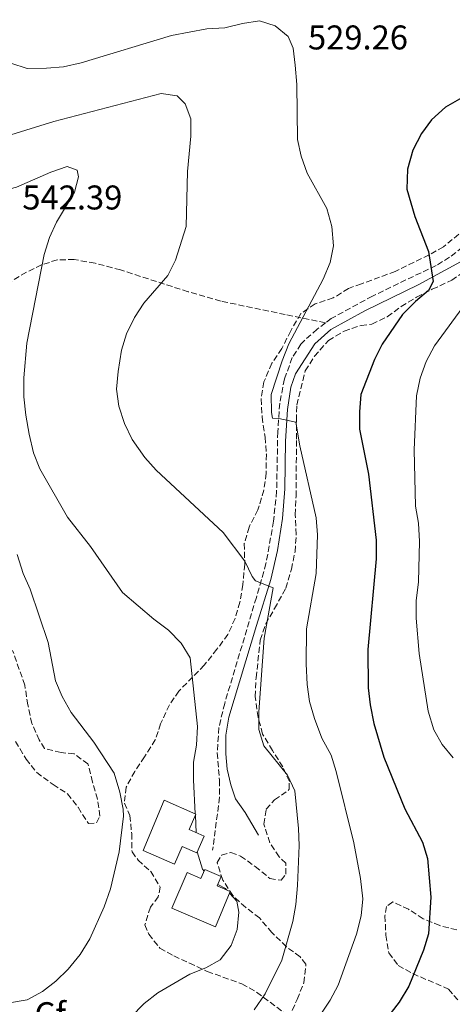
# Model space of a CAD drawing. Units: metres. Extents: x 583682 to 587126, y 4719684 to 4722039.
# Drawn here: x 584234 to 584360, y 4720028 to 4720315 of the extents above; entities that cross this region are included whole.
import ezdxf
from ezdxf.enums import TextEntityAlignment as Align

# ---------------------------------------------------------------- set-up
doc = ezdxf.new("R2010")
doc.units = ezdxf.units.M
doc.header["$MEASUREMENT"] = 0
doc.linetypes.add('DGN Style 3', pattern=[2.435890702152634, 1.739921930109024, -0.6959687720436097])
for name, color, linetype, lineweight in [('Camino', 7, 'DGN Style 3', 0), ('Cota de punto acotado terreno', 7, 'Continuous', 0), ('Curva de nivel directora', 30, 'Continuous', 30), ('Curva de nivel intermedia', 30, 'Continuous', 0), ('Depósito a nivel (sin especificar)', 1, 'Continuous', 0), ('Etiqueta de zona arbolada', 92, 'Continuous', 0), ('Margen derecho', 7, 'Continuous', 0), ('Senda', 7, 'DGN Style 3', 0), ('Zona arbolada', 92, 'DGN Style 3', 0)]:
    doc.layers.add(name, color=color, linetype=linetype, lineweight=lineweight)
doc.styles.add('Style-Arial', font='arial.ttf')

msp = doc.modelspace()

# ---------------------------------------------------------------- linework, layer by layer
at = {"layer": 'Camino', "color": 7, "linetype": 'DGN Style 3', "lineweight": 0}
for points in [[(584469.5699999996, 4720417.279999999, 511.029999999999), (584468.9200000013, 4720414.630000001, 511.1100000000006), (584452.239999998, 4720395.210000002, 510.2400000000051), (584449.6599999986, 4720390.930000001, 510.3999999999943), (584447.3399999985, 4720385.27, 510.5599999999978), (584444.2899999997, 4720376.17, 510.9900000000052), (584442.1599999996, 4720371.699999999, 511.6799999999931), (584438.3900000011, 4720365.470000003, 512.4700000000013), (584430.8699999996, 4720354.490000002, 513.8800000000047), (584415.0500000012, 4720332.790000002, 517.4199999999984), (584409.8599999989, 4720324.230000001, 519.0399999999936), (584401.6499999991, 4720309.290000001, 520.7400000000052), (584397.2100000001, 4720300.620000001, 521.3300000000017), (584387.8299999969, 4720283.11, 521.1699999999984), (584382.9099999993, 4720274.410000001, 521.3800000000048), (584378.0799999969, 4720266.78, 521.6499999999943), (584372.4600000001, 4720258.61, 522.6699999999984), (584368.269999999, 4720253.65, 523.5000000000001), (584364.7399999974, 4720250.170000001, 524.0399999999937), (584359.1200000005, 4720245.680000001, 524.5), (584355.1700000007, 4720243.300000002, 524.8000000000029), (584336.6499999978, 4720234.360000002, 527.529999999999), (584324.579999998, 4720227.800000001, 529.5000000000001), (584322.9400000017, 4720226.570000002, 529.5200000000042)], [(584322.9400000017, 4720226.570000002, 529.5200000000042), (584320.4999999986, 4720224.730000002, 529.5399999999936), (584316.7800000015, 4720221.400000001, 529.7200000000012), (584315.7899999992, 4720220.36, 529.779999999999), (584313.2600000012, 4720216.400000001, 530.0099999999949), (584310.9699999979, 4720210.180000001, 530.0500000000029), (584309.6000000022, 4720203.110000002, 530.0099999999949), (584309.0299999999, 4720194.78, 530.2500000000001), (584308.6900000002, 4720177.410000001, 531.550000000003), (584307.8000000007, 4720168.650000001, 532.6600000000036), (584305.5900000001, 4720156.310000001, 534.4100000000036), (584302.7899999993, 4720146.4, 535.6199999999953), (584293.5500000013, 4720115.51, 537.6300000000047), (584291.8599999994, 4720108.510000002, 538.1000000000058), (584291.3999999989, 4720101.090000001, 538.5000000000001), (584292.0100000014, 4720093.12, 539.0899999999966), (584292.0799999983, 4720088.12, 538.9499999999972), (584290.0300000008, 4720072.710000001, 539.0500000000029)]]:
    msp.add_polyline3d(points, dxfattribs=at)
at = {"layer": 'Curva de nivel directora', "color": 30, "linetype": 'Continuous', "lineweight": 30, "elevation": 525.0000000000002, "flags": 128}
msp.add_lwpolyline([(584362.6299999995, 4720292.180000001), (584357.9499999991, 4720289.500000001), (584353.7999999984, 4720285.830000001), (584350.8799999993, 4720281.78), (584348.4200000005, 4720276.980000001), (584346.8699999994, 4720271.449999999), (584346.6399999991, 4720265.54), (584348.9500000003, 4720257.62), (584353.0099999993, 4720247.360000002), (584354.2900000003, 4720238.640000002), (584352.9299999989, 4720236.030000002), (584349.1400000004, 4720232.760000001), (584345.3899999997, 4720228.960000001), (584339.4799999997, 4720220.320000002), (584337.22, 4720215.840000001), (584333.19, 4720205.619999999), (584332.8300000001, 4720200.630000004), (584332.8799999993, 4720195.490000002), (584335.480000001, 4720182.430000002), (584337.6799999983, 4720163.190000001), (584337.7199999985, 4720157.67), (584335.2699999987, 4720131.200000001), (584335.3800000005, 4720120.09), (584335.9500000004, 4720115.120000001), (584337.039999999, 4720109.600000001), (584339.9899999994, 4720099.810000002), (584346.04, 4720084.760000001), (584351.219999999, 4720075.02), (584352.6799999987, 4720070.230000001), (584353.6199999995, 4720058.930000001), (584352.949999999, 4720048.310000001), (584351.4899999994, 4720043.53), (584347.2599999983, 4720033.040000001), (584344.4499999986, 4720028.36), (584339.1, 4720021.460000004)], dxfattribs=at)
at = {"layer": 'Curva de nivel intermedia', "color": 30, "linetype": 'Continuous', "lineweight": 0, "flags": 128}
for points, elevation in [([(584222.5700000009, 4720334.910000001), (584223.9099999998, 4720313.769999999), (584224.7700000004, 4720308.769999998), (584227.4000000011, 4720304.880000001), (584231.1699999997, 4720302.34), (584235.9400000017, 4720300.769999999), (584241.5900000001, 4720300.84)], 530.0000000000001), ([(584207.8700000001, 4720318.350000001), (584209.8200000015, 4720307.930000001), (584211.280000001, 4720297.160000001), (584212.6600000003, 4720292.359999999), (584214.5600000002, 4720287.609999999), (584217.4200000011, 4720282.449999999), (584220.9500000004, 4720279.789999999), (584224.5500000012, 4720279.349999999), (584243.8000000007, 4720285.359999999), (584275.0300000006, 4720293.52), (584279.7400000001, 4720292.849999999), (584282.0800000003, 4720290.489999998), (584283.6500000017, 4720286.05), (584283.7000000009, 4720281.05), (584282.7100000007, 4720270.720000001), (584282.2999999993, 4720254.71), (584279.2500000006, 4720244.859999999)], 535), ([(584190.6400000014, 4720316.359999998), (584192.4100000015, 4720311.640000001), (584195.4300000013, 4720286.01), (584196.4700000007, 4720281.119999999), (584199.3400000007, 4720270.019999999), (584201.0599999995, 4720265.329999999), (584204.0500000002, 4720262.12), (584206.8200000018, 4720261.710000001), (584217.1799999997, 4720263.480000001), (584228.0600000005, 4720264.859999998), (584232.9000000019, 4720266.109999999), (584242.8600000018, 4720270.49), (584247.6200000006, 4720272.220000001), (584250.5500000009, 4720271.140000001), (584250.9199999997, 4720269.21), (584249.810000001, 4720264.739999999), (584244.5400000005, 4720255.98), (584242.4999999999, 4720251.42), (584240.9100000006, 4720246.5), (584235.8600000013, 4720220.659999999), (584235.0000000007, 4720210.489999999), (584235.0499999999, 4720205), (584235.5599999996, 4720199.609999998)], 540.0000000000001), ([(584241.5900000001, 4720300.84), (584246.5800000012, 4720301.31), (584251.730000001, 4720302.429999999), (584278.0300000003, 4720310.369999998), (584288.3300000001, 4720312.319999999), (584293.6400000007, 4720312.659999999), (584298.7600000015, 4720313.92), (584303.7100000002, 4720314.650000001), (584308.2800000012, 4720313.24), (584312.0499999997, 4720310.109999999), (584313.5300000015, 4720306.679999998), (584314.0700000003, 4720301.710000002), (584314.5599999998, 4720296.079999999), (584314.7499999999, 4720280.100000001), (584315.8099999992, 4720275.210000001), (584317.6100000008, 4720270.24), (584323.3399999996, 4720259.920000001), (584324.8000000013, 4720254.640000001), (584325.2700000008, 4720249.08), (584324.2900000018, 4720244.180000001), (584322.3000000002, 4720239.31), (584312.2599999999, 4720220.470000001), (584310.3399999997, 4720215.460000001), (584307.1500000001, 4720205.680000001), (584307.1600000013, 4720200.369999998), (584307.4500000019, 4720198.789999999), (584309.3800000009, 4720198.689999999), (584314.3200000006, 4720197.539999999), (584315.4400000004, 4720190.679999999), (584320.2100000003, 4720169.689999999), (584320.6399999994, 4720164.699999999), (584320.2400000016, 4720153.430000001), (584317.4400000009, 4720137.31), (584317.3100000012, 4720127.100000001), (584317.5999999996, 4720121.009999999), (584318.2800000013, 4720116.06), (584319.7200000008, 4720111.130000001), (584321.8900000012, 4720105.38), (584324.6100000015, 4720100.390000001), (584326.0799999998, 4720095.61), (584331.2300000021, 4720074.779999998), (584333.150000002, 4720064.42), (584333.7900000013, 4720058.470000001), (584333.3399999997, 4720053.49), (584332.0099999999, 4720048.13), (584326.640000001, 4720033.279999999), (584324.2699999994, 4720028.87), (584314.7400000008, 4720014.759999999)], 530.0000000000001), ([(584279.2500000006, 4720244.859999999), (584276.9599999995, 4720240.409999999), (584269.9900000002, 4720232.279999998), (584267.260000001, 4720228.08), (584264.9299999998, 4720223.369999998), (584263.4700000002, 4720218.580000001), (584262.5200000004, 4720212.38), (584262.0399999997, 4720207.21), (584262.67, 4720202.250000001), (584264.3200000018, 4720197.179999999), (584266.6300000009, 4720192.489999999), (584270.2800000008, 4720187.3), (584273.6200000002, 4720183.58), (584293.130000001, 4720165.369999998), (584299.3800000006, 4720157.010000001), (584301.6100000015, 4720152.529999999), (584302.5800000015, 4720151.230000001), (584307.6500000008, 4720149.25), (584305.0300000012, 4720134.550000002), (584303.4900000012, 4720113.08), (584303.5200000004, 4720107.91), (584304.9400000018, 4720103.100000001), (584311.8700000008, 4720094.59), (584313.9600000008, 4720090.039999999), (584315.1000000007, 4720079.029999999), (584315.2900000006, 4720074.029999999), (584314.8200000012, 4720062.409999998), (584314.3099999995, 4720056.800000001), (584313.3900000008, 4720051.890000001), (584310.2100000001, 4720040.56), (584305.3500000008, 4720030.77), (584302.1400000011, 4720026.060000001)], 535), ([(584364.0700000012, 4720232.619999997), (584354.7000000014, 4720219.84), (584352.2800000008, 4720215.289999999), (584350.5000000015, 4720210.46), (584349.5100000014, 4720205.239999999), (584348.8000000005, 4720189.51), (584349.1500000014, 4720173.079999999), (584350.0299999998, 4720168.15), (584350.3000000003, 4720162.8), (584350.020000001, 4720150.949999998), (584349.3200000013, 4720145.42), (584349.3800000016, 4720140.42), (584350.2100000009, 4720130.119999999), (584352.900000002, 4720113.279999999), (584354.4800000001, 4720107.81), (584356.9800000013, 4720103.480000001), (584360.1600000019, 4720099.58)], 520), ([(584235.5599999996, 4720199.609999998), (584236.5600000009, 4720194.099999999), (584237.8700000007, 4720188.63), (584239.6299999999, 4720183.949999999), (584247.7500000002, 4720169.880000001), (584254.4800000003, 4720161.32), (584263.800000001, 4720147.890000001), (584272.8600000002, 4720140.07), (584277.190000002, 4720136.869999999), (584280.850000001, 4720133.099999999), (584283.4500000007, 4720128.81), (584285.6000000008, 4720108.750000001), (584285.3600000016, 4720103.300000002), (584284.500000001, 4720098.38), (584284.4699999997, 4720093.209999999), (584284.9800000016, 4720083.279999998)], 540.0000000000001), ([(584233.1100000021, 4720158.970000001), (584234.850000001, 4720153.409999999), (584236.8899999994, 4720148.84), (584242.1199999999, 4720133.289999999), (584244.27, 4720122.140000001), (584246.2000000012, 4720117.529999998), (584248.7699999994, 4720112.83), (584255.4500000004, 4720104.189999999), (584261.32, 4720095.119999998), (584263.020000001, 4720089.600000001), (584263.990000001, 4720084.66), (584264.0500000013, 4720082.63), (584262.8400000001, 4720072.220000001), (584260.3000000007, 4720061.369999999), (584258.4400000012, 4720056.11), (584254.2500000001, 4720046.77), (584251.4000000003, 4720042.210000002), (584247.9600000003, 4720038), (584244.3600000016, 4720034.5), (584240.4200000011, 4720031.409999999), (584236.02, 4720028.99), (584230.8700000001, 4720028.13)], 545), ([(584285.0100000007, 4720082.8), (584285.260000001, 4720077.829999999)], 540.0000000000001), ([(584285.5500000016, 4720072.220000001), (584287.0400000003, 4720067.17), (584287.5400000009, 4720066.539999999)], 540.0000000000001), ([(584291.5300000008, 4720062.63), (584293.7500000002, 4720061.460000001), (584294.1000000011, 4720061.079999999)], 540.0000000000001), ([(584294.9300000004, 4720060.17), (584297.1200000009, 4720057.769999999), (584297.6700000007, 4720054.579999999), (584297.2000000014, 4720049.529999999), (584295.4700000014, 4720044.84), (584292.2300000003, 4720040.66), (584288.0400000016, 4720038.329999999), (584283.3800000013, 4720036.519999999), (584274.0500000016, 4720031.09), (584270.130000001, 4720027.970000002), (584262.2499999999, 4720019.909999999)], 540.0000000000001)]:
    msp.add_lwpolyline(points, dxfattribs=dict(at, elevation=elevation))
at = {"layer": 'Depósito a nivel (sin especificar)', "color": 1, "linetype": 'Continuous', "lineweight": 0}
for points in [[(584287.5800000001, 4720076.800000001, 543.6300000000047), (584285.4100000003, 4720071.91, 543.6300000000047), (584281.2000000002, 4720073.779999999, 542.8399999999965), (584278.9000000004, 4720068.58, 542.8399999999965), (584269.7800000003, 4720072.619999999, 542.8399999999965), (584275.8799999999, 4720087.310000001, 542.529999999999), (584285.1799999997, 4720083.189999999, 542.7700000000041), (584283.2100000001, 4720078.74, 543.7899999999936)], [(584292.5499999998, 4720065.02, 543.4400000000023), (584291.3700000001, 4720062.24, 543.4400000000023), (584295.1200000001, 4720060.640000001, 543.320000000007), (584290.8300000001, 4720050.32, 543.0399999999936), (584278.1600000003, 4720055.720000001, 543.0399999999936), (584282.5899999999, 4720066.119999999, 543.0399999999936), (584286.6299999999, 4720064.4, 543.9100000000036), (584287.7599999999, 4720067.060000001, 543.5599999999977)]]:
    msp.add_polyline3d(points, close=True, dxfattribs=at)
at = {"layer": 'Depósito a nivel (sin especificar)', "color": 51, "linetype": 'Continuous', "lineweight": 0}
for points in [[(584285.4100000003, 4720071.91, 543.6300000000047), (584281.2000000002, 4720073.779999999, 542.8399999999965), (584278.9000000004, 4720068.58, 542.8399999999965), (584269.7800000003, 4720072.619999999, 542.8399999999965), (584275.8799999999, 4720087.310000001, 542.529999999999), (584285.1799999997, 4720083.189999999, 542.7700000000041), (584283.2100000001, 4720078.74, 543.7899999999936), (584287.5800000001, 4720076.800000001, 543.6300000000047), (584285.4100000003, 4720071.91, 543.6300000000047)], [(584290.8300000001, 4720050.32, 543.0399999999936), (584278.1600000003, 4720055.720000001, 543.0399999999936), (584282.5899999999, 4720066.119999999, 543.0399999999936), (584286.6299999999, 4720064.4, 543.9100000000036), (584287.7599999999, 4720067.060000001, 543.5599999999977), (584292.5499999998, 4720065.02, 543.4400000000023), (584291.3700000001, 4720062.24, 543.4400000000023), (584295.1200000001, 4720060.640000001, 543.320000000007), (584290.8300000001, 4720050.32, 543.0399999999936)]]:
    msp.add_polyline3d(points, dxfattribs=at)
at = {"layer": 'Margen derecho', "color": 7, "linetype": 'Continuous', "lineweight": 0}
msp.add_polyline3d([(584303.4499999987, 4720077.109999999, 537.8600000000006), (584299.5399999993, 4720083.67, 538.5700000000071), (584296.7499999999, 4720087.630000001, 538.8099999999978), (584295.2999999992, 4720091.77, 539.1300000000048), (584294.3200000002, 4720096.300000001, 539.0099999999949), (584293.9299999991, 4720100.750000001, 538.6100000000006), (584293.9299999991, 4720106.2, 538.2200000000013), (584294.7199999981, 4720111.490000002, 537.8300000000019), (584302.8500000018, 4720138.230000001, 536.3999999999943), (584307.0199999983, 4720151.670000001, 534.9900000000052), (584308.9699999974, 4720160.119999999, 533.9600000000066), (584310.4200000003, 4720169.460000004, 532.6100000000006), (584311.1199999999, 4720178.119999999, 531.4100000000036), (584311.2600000006, 4720192.029999999, 530.679999999993), (584311.8299999984, 4720201.27, 530.2100000000064), (584312.8500000021, 4720207.750000001, 530.3699999999953), (584314.1599999998, 4720211.67, 530.0899999999965), (584319.8000000012, 4720220.410000001, 529.9700000000013), (584324.4699999985, 4720224.609999999, 529.4199999999983), (584334.359999999, 4720230.109999999, 528.050000000003), (584349.9299999992, 4720237.680000001, 525.7299999999959), (584362.300000001, 4720244.33, 524.4100000000036)], dxfattribs=at)
at = {"layer": 'Senda', "color": 7, "linetype": 'DGN Style 3', "lineweight": 0}
msp.add_polyline3d([(584322.9400000017, 4720226.570000002, 529.5200000000042), (584311.1900000013, 4720228.970000003, 530.2299999999959), (584292.4800000007, 4720232.900000001, 532.5800000000019), (584282.9299999997, 4720235.619999999, 533.7700000000042), (584263.1700000007, 4720242.01, 536.1699999999984), (584255.7800000012, 4720244.000000002, 537.5099999999948), (584249.6499999979, 4720245.029999999, 538.3000000000029), (584244.7699999985, 4720244.949999999, 539.3999999999943), (584240.1900000009, 4720243.500000001, 540.229999999996), (584235.7399999984, 4720241.33, 540.9400000000023), (584228.36, 4720236.980000001, 542.4799999999959)], dxfattribs=at)
at = {"layer": 'Zona arbolada', "color": 92, "linetype": 'DGN Style 3', "lineweight": 0}
for points in [[(584365.5599999996, 4720255.5, 525.3300000000017), (584357.3200000003, 4720248.77, 526.4799999999959), (584353.1200000001, 4720246.369999999, 527.7400000000052), (584343.29, 4720241.57, 529.3999999999943), (584333.4199999999, 4720237.92, 530.7400000000052), (584329.6299999999, 4720236.619999999, 530.5399999999936), (584325.1900000004, 4720233.82, 531.0500000000029), (584319.8799999999, 4720232.09, 532.0399999999936), (584315.7599999999, 4720229.24, 532.4700000000012), (584312.79, 4720224.26, 532.7100000000064), (584310.2199999997, 4720219.029999999, 532.6699999999983), (584307.29, 4720214.789999999, 532.279999999999), (584305.0099999999, 4720209.33, 532.4400000000023), (584304.1799999997, 4720204.41, 532.8600000000006), (584304.4600000001, 4720199.119999999, 532.8300000000017), (584305.3200000003, 4720193.189999999, 532.8300000000017), (584305.7000000002, 4720188.210000001, 533.1499999999943), (584305.6699999999, 4720182.699999999, 534.2899999999936), (584305, 4720177.779999999, 534.8899999999994), (584303.2199999997, 4720172.02, 535.429999999993), (584300.6600000003, 4720166.960000001, 535.8300000000017), (584299.25, 4720162.15, 536.2299999999959), (584299.4100000003, 4720156.109999999, 537.2599999999948), (584298.8399999999, 4720150.130000001, 538.429999999993), (584298.0099999999, 4720145.07, 538.75), (584296.5899999999, 4720140.279999999, 538.75), (584294.4900000002, 4720135.609999999, 538.7700000000041), (584291.3099999996, 4720131.310000001, 539.6100000000006), (584287.6100000005, 4720126.689999999, 540.8000000000029), (584280.2100000001, 4720119.100000001, 542.929999999993), (584277.4500000002, 4720115.09, 544.1199999999953), (584274.8700000001, 4720109.59, 545.6499999999943), (584273.3300000001, 4720104.850000001, 546.1999999999971), (584270.1699999999, 4720099.890000001, 546.4400000000023), (584267.3899999997, 4720095.65, 545.9700000000012), (584264.8200000003, 4720091.09, 546.1300000000047), (584264.3399999999, 4720086.430000001, 545.7299999999959), (584265.9100000003, 4720082.810000001, 545.6499999999943), (584266.4600000001, 4720077.49, 545.1399999999994), (584266.54, 4720072.16, 545.6100000000006), (584268.3300000001, 4720069.810000001, 546.25), (584271.9900000002, 4720066.439999999, 546.7700000000041), (584274.7400000002, 4720061.92, 546.25), (584274.2100000001, 4720059.08, 545.929999999993), (584271.9000000004, 4720056.060000001, 545.179999999993), (584270.3200000003, 4720050.880000001, 544.2299999999959), (584271.4100000003, 4720048.16, 543.8000000000029), (584274.6699999999, 4720044.119999999, 543.2100000000064), (584278.7100000001, 4720041.82, 543.1300000000047), (584283.25, 4720039.74, 542.8999999999943), (584288.4500000002, 4720037.279999999, 542.0200000000041), (584298.5800000001, 4720033.680000001, 540.679999999993), (584302.8600000005, 4720031.230000001, 539.8399999999965), (584311.4299999997, 4720024.859999999, 537.570000000007)], [(584365.5599999996, 4720255.5, 525.3300000000017), (584357.3200000003, 4720248.77, 526.4799999999959), (584353.1200000001, 4720246.369999999, 527.7400000000052), (584343.29, 4720241.57, 529.3999999999943), (584333.4199999999, 4720237.92, 530.7400000000052), (584329.6299999999, 4720236.619999999, 530.5399999999936), (584325.1900000004, 4720233.82, 531.0500000000029), (584319.8799999999, 4720232.09, 532.0399999999936), (584315.7599999999, 4720229.24, 532.4700000000012), (584312.79, 4720224.26, 532.7100000000064), (584310.2199999997, 4720219.029999999, 532.6699999999983), (584307.29, 4720214.789999999, 532.279999999999), (584305.0099999999, 4720209.33, 532.4400000000023), (584304.1799999997, 4720204.41, 532.8600000000006), (584304.4600000001, 4720199.119999999, 532.8300000000017), (584305.3200000003, 4720193.189999999, 532.8300000000017), (584305.7000000002, 4720188.210000001, 533.1499999999943), (584305.6699999999, 4720182.699999999, 534.2899999999936), (584305, 4720177.779999999, 534.8899999999994), (584303.2199999997, 4720172.02, 535.429999999993), (584300.6600000003, 4720166.960000001, 535.8300000000017), (584299.25, 4720162.15, 536.2299999999959), (584299.4100000003, 4720156.109999999, 537.2599999999948), (584298.8399999999, 4720150.130000001, 538.429999999993), (584298.0099999999, 4720145.07, 538.75), (584296.5899999999, 4720140.279999999, 538.75), (584294.4900000002, 4720135.609999999, 538.7700000000041), (584291.3099999996, 4720131.310000001, 539.6100000000006), (584287.6100000005, 4720126.689999999, 540.8000000000029), (584280.2100000001, 4720119.100000001, 542.929999999993), (584277.4500000002, 4720115.09, 544.1199999999953), (584274.8700000001, 4720109.59, 545.6499999999943), (584273.3300000001, 4720104.850000001, 546.1999999999971), (584270.1699999999, 4720099.890000001, 546.4400000000023), (584267.3899999997, 4720095.65, 545.9700000000012), (584264.8200000003, 4720091.09, 546.1300000000047), (584264.3399999999, 4720086.430000001, 545.7299999999959), (584265.9100000003, 4720082.810000001, 545.6499999999943), (584266.4600000001, 4720077.49, 545.1399999999994), (584266.54, 4720072.16, 545.6100000000006), (584268.3300000001, 4720069.810000001, 546.25), (584271.9900000002, 4720066.439999999, 546.7700000000041), (584274.7400000002, 4720061.92, 546.25), (584274.2100000001, 4720059.08, 545.929999999993), (584271.9000000004, 4720056.060000001, 545.179999999993), (584270.3200000003, 4720050.880000001, 544.2299999999959), (584271.4100000003, 4720048.16, 543.8000000000029), (584274.6699999999, 4720044.119999999, 543.2100000000064)], [(584313.2400000002, 4720025.939999999, 537.4499999999971), (584314.6799999997, 4720029.140000001, 537.6399999999994), (584316.6500000004, 4720034.01, 538.4700000000012), (584317.2400000002, 4720039.380000001, 538.4700000000012), (584315.5300000003, 4720041.539999999, 538.429999999993), (584311.5599999996, 4720044.5, 539.1300000000047), (584307.3099999996, 4720048.619999999, 540.7200000000012), (584303.6900000004, 4720052.9, 542.3800000000047), (584299.6799999997, 4720055.949999999, 543.7200000000012), (584295.9100000003, 4720059.430000001, 544.820000000007), (584293, 4720063.949999999, 545.5), (584291.3399999999, 4720069.07, 544.3899999999994), (584292.6299999999, 4720071.24, 544.429999999993), (584295.3799999999, 4720072.01, 544.1900000000023), (584298.1900000004, 4720070.930000001, 543.3300000000017), (584302.4800000004, 4720067.92, 542.5800000000017), (584306.6900000004, 4720064.439999999, 541.7100000000064), (584310.04, 4720063.91, 541.429999999993), (584311.3300000001, 4720065.66, 541.4700000000012), (584311.3499999996, 4720068.890000001, 541.3099999999977), (584309.4400000004, 4720070.74, 540.5599999999977), (584306.7100000001, 4720074.789999999, 539.6499999999943), (584304.9900000002, 4720080.289999999, 538.6699999999983), (584305.6299999999, 4720084.640000001, 537.7200000000012), (584308.0599999996, 4720087.34, 537.4499999999971), (584312.0800000001, 4720090.109999999, 538.570000000007), (584312.3799999999, 4720090.49, 538.5899999999965), (584312.4000000004, 4720092.699999999, 538.5500000000029), (584310.4800000004, 4720096.980000001, 538.429999999993), (584307.5199999996, 4720101.779999999, 538.8699999999953), (584304.5999999996, 4720106.57, 537.8800000000047), (584303.3099999996, 4720111.390000001, 537.6699999999983), (584302.4400000004, 4720117.480000001, 537.3300000000017), (584302.7100000001, 4720123.01, 537.7599999999948), (584303.9299999997, 4720133.949999999, 536.8500000000058), (584305.4600000001, 4720138.67, 536.2100000000064), (584308.0700000003, 4720143.16, 535.8099999999977), (584311.3600000005, 4720149.16, 535.8300000000017), (584313.0199999996, 4720154.65, 535.75), (584314.0499999998, 4720159.789999999, 536.779999999999), (584314.4299999997, 4720164.77, 536.4700000000012), (584314.1100000005, 4720170.539999999, 536.0899999999965), (584314.3499999996, 4720175.890000001, 535.5399999999936), (584314.4800000004, 4720192.59, 532.7100000000064), (584314.4400000004, 4720198.07, 532.5500000000029), (584314.5700000003, 4720202.57, 532.6300000000047), (584317.0499999998, 4720212.529999999, 532.5200000000041), (584319.6900000004, 4720216.82, 531.0200000000041), (584323.8200000003, 4720221.380000001, 530.6199999999953), (584328.3399999999, 4720224.140000001, 530.2599999999948), (584333.2999999998, 4720225.789999999, 530.2599999999948), (584336.4500000002, 4720226.17, 529.8699999999953), (584340.9500000002, 4720228.350000001, 529.8099999999977), (584345.0099999999, 4720231.289999999, 528.7700000000041), (584349.4199999999, 4720234.029999999, 527.4799999999959), (584354.0700000003, 4720236.34, 526.6000000000058), (584359.7199999997, 4720239, 526.2400000000052), (584364.2400000002, 4720242.15, 526.3600000000006)], [(584313.2400000002, 4720025.939999999, 537.4499999999971), (584314.6799999997, 4720029.140000001, 537.6399999999994), (584316.6500000004, 4720034.01, 538.4700000000012), (584317.2400000002, 4720039.380000001, 538.4700000000012), (584315.5300000003, 4720041.539999999, 538.429999999993), (584311.5599999996, 4720044.5, 539.1300000000047), (584307.3099999996, 4720048.619999999, 540.7200000000012), (584303.6900000004, 4720052.9, 542.3800000000047), (584299.6799999997, 4720055.949999999, 543.7200000000012), (584295.9100000003, 4720059.430000001, 544.820000000007), (584293, 4720063.949999999, 545.5), (584291.3399999999, 4720069.07, 544.3899999999994), (584292.6299999999, 4720071.24, 544.429999999993), (584295.3799999999, 4720072.01, 544.1900000000023), (584298.1900000004, 4720070.930000001, 543.3300000000017), (584302.4800000004, 4720067.92, 542.5800000000017), (584306.6900000004, 4720064.439999999, 541.7100000000064), (584310.04, 4720063.91, 541.429999999993), (584311.3300000001, 4720065.66, 541.4700000000012), (584311.3499999996, 4720068.890000001, 541.3099999999977), (584309.4400000004, 4720070.74, 540.5599999999977), (584306.7100000001, 4720074.789999999, 539.6499999999943), (584304.9900000002, 4720080.289999999, 538.6699999999983), (584305.6299999999, 4720084.640000001, 537.7200000000012), (584308.0599999996, 4720087.34, 537.4499999999971), (584312.0800000001, 4720090.109999999, 538.570000000007), (584312.3799999999, 4720090.49, 538.5899999999965), (584312.4000000004, 4720092.699999999, 538.5500000000029), (584310.4800000004, 4720096.980000001, 538.429999999993), (584307.5199999996, 4720101.779999999, 538.8699999999953), (584304.5999999996, 4720106.57, 537.8800000000047), (584303.3099999996, 4720111.390000001, 537.6699999999983), (584302.4400000004, 4720117.480000001, 537.3300000000017), (584302.7100000001, 4720123.01, 537.7599999999948), (584303.9299999997, 4720133.949999999, 536.8500000000058), (584305.4600000001, 4720138.67, 536.2100000000064), (584308.0700000003, 4720143.16, 535.8099999999977), (584311.3600000005, 4720149.16, 535.8300000000017), (584313.0199999996, 4720154.65, 535.75), (584314.0499999998, 4720159.789999999, 536.779999999999), (584314.4299999997, 4720164.77, 536.4700000000012), (584314.1100000005, 4720170.539999999, 536.0899999999965), (584314.3499999996, 4720175.890000001, 535.5399999999936), (584314.4800000004, 4720192.59, 532.7100000000064), (584314.4400000004, 4720198.07, 532.5500000000029), (584314.5700000003, 4720202.57, 532.6300000000047), (584317.0499999998, 4720212.529999999, 532.5200000000041), (584319.6900000004, 4720216.82, 531.0200000000041), (584323.8200000003, 4720221.380000001, 530.6199999999953), (584328.3399999999, 4720224.140000001, 530.2599999999948), (584333.2999999998, 4720225.789999999, 530.2599999999948), (584336.4500000002, 4720226.17, 529.8699999999953), (584340.9500000002, 4720228.350000001, 529.8099999999977), (584345.0099999999, 4720231.289999999, 528.7700000000041), (584349.4199999999, 4720234.029999999, 527.4799999999959), (584354.0700000003, 4720236.34, 526.6000000000058), (584359.7199999997, 4720239, 526.2400000000052), (584364.2400000002, 4720242.15, 526.3600000000006)], [(584232.5899999999, 4720104.42, 551.6100000000006), (584235.6799999997, 4720099.279999999, 551.6100000000006), (584238.75, 4720095.33, 551.6100000000006), (584243.5499999998, 4720091.84, 551.6900000000023), (584247.75, 4720089.109999999, 551.0599999999977), (584250.8200000003, 4720085.189999999, 550.5899999999965), (584253.8099999996, 4720080.470000001, 550.5899999999965), (584256.1799999997, 4720080.65, 550.5899999999965), (584257.1900000004, 4720082.630000001, 550.5899999999965), (584256.4900000002, 4720087.57, 550.9799999999959), (584255.0700000003, 4720092.560000001, 550.9799999999959), (584253.6900000004, 4720097.84, 550.9799999999959), (584249.6399999997, 4720100.779999999, 550.9799999999959), (584245.8499999996, 4720101.17, 551.3800000000047), (584241.04, 4720102.34, 552.2100000000064), (584239.5099999999, 4720104.84, 552.2400000000052), (584237.3399999999, 4720109.630000001, 552.0099999999948), (584236.2000000002, 4720115.07, 552.0899999999965), (584235.29, 4720120.83, 552.5599999999977), (584231.7400000002, 4720130.980000001, 552.4799999999959)], [(584361.2100000001, 4720049.449999999, 528.4499999999971), (584356.2300000004, 4720050.67, 530.2599999999948), (584351.4400000004, 4720052.689999999, 531.6900000000023), (584347.1600000003, 4720055.42, 532.1600000000036), (584342.5300000003, 4720057.560000001, 531.2899999999936), (584340.6799999997, 4720056.24, 531.3699999999953), (584340.2699999996, 4720053.480000001, 532.0399999999936), (584340.54, 4720047.880000001, 530.3800000000047), (584341.4100000003, 4720042.710000001, 529.1199999999953), (584344.1600000003, 4720039.02, 529.1199999999953), (584348.4000000004, 4720036.65, 528.8800000000047), (584358.8099999996, 4720032.140000001, 526.9499999999971), (584361.4800000004, 4720028.970000001, 525.8800000000047)], [(584361.2100000001, 4720049.449999999, 528.4499999999971), (584356.2300000004, 4720050.67, 530.2599999999948), (584351.4400000004, 4720052.689999999, 531.6900000000023), (584347.1600000003, 4720055.42, 532.1600000000036), (584342.5300000003, 4720057.560000001, 531.2899999999936), (584340.6799999997, 4720056.24, 531.3699999999953), (584340.2699999996, 4720053.480000001, 532.0399999999936), (584340.54, 4720047.880000001, 530.3800000000047), (584341.4100000003, 4720042.710000001, 529.1199999999953), (584344.1600000003, 4720039.02, 529.1199999999953), (584348.4000000004, 4720036.65, 528.8800000000047), (584358.8099999996, 4720032.140000001, 526.9499999999971), (584361.4800000004, 4720028.970000001, 525.8800000000047)], [(584274.6699999999, 4720044.119999999, 543.2100000000064), (584278.7100000001, 4720041.82, 543.1300000000047), (584283.25, 4720039.74, 542.8999999999943), (584288.4500000002, 4720037.279999999, 542.0200000000041), (584298.5800000001, 4720033.680000001, 540.679999999993), (584302.8600000005, 4720031.230000001, 539.8399999999965), (584311.4299999997, 4720024.859999999, 537.570000000007)]]:
    msp.add_polyline3d(points, dxfattribs=at)

# ---------------------------------------------------------------- texts
at = {"layer": 'Cota de punto acotado terreno', "color": 7, "linetype": 'Continuous', "lineweight": 0, "style": 'Style-Arial'}
for s, p in [('529.26', (584317.8299999981, 4720306.34, 529.2599999999948)), ('542.39', (584234.5699999997, 4720259.640000001, 542.3899999999994))]:
    msp.add_text(s, height=7.000000000000002, dxfattribs=at).set_placement(p)
at = {"layer": 'Etiqueta de zona arbolada', "color": 92, "linetype": 'Continuous', "lineweight": 0, "style": 'Style-Arial'}
msp.add_text('Cf', height=7.000000000000002, dxfattribs=at).set_placement((584242.7094962427, 4720024.810010002, 543.1999999999971), align=Align.MIDDLE_CENTER)

doc.saveas('drawing.dxf')
